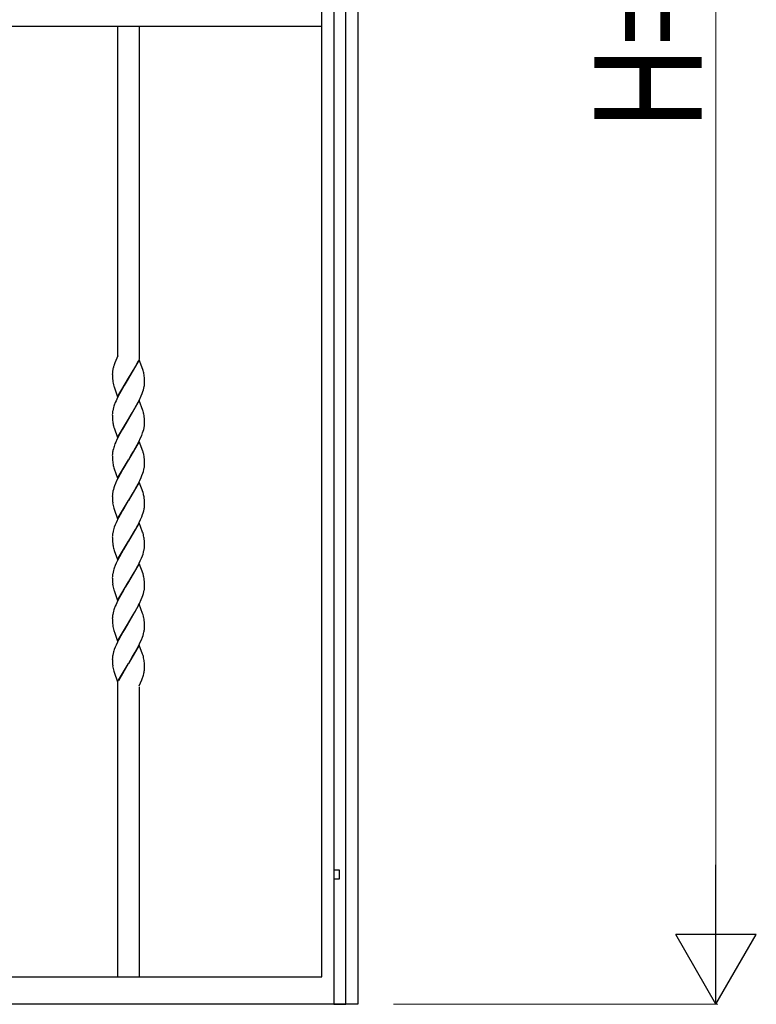
# Model space of a CAD drawing. Units: millimetres. Extents: x 0 to 8410, y 0 to 5940.
# Drawn here: x 5461 to 5873, y 1245 to 1795 of the extents above; entities that cross this region are included whole.
import ezdxf

# ---------------------------------------------------------------- set-up
doc = ezdxf.new("R2010")
doc.units = ezdxf.units.MM
doc.layers.add('YKK_A1', color=4, linetype='Continuous', lineweight=30)
doc.layers.add('YKK_D', color=6, linetype='Continuous', lineweight=13)
doc.styles.add('text-b', font='extslim2.shx', dxfattribs={"width": 0.8, "bigfont": 'extfont2.shx'})

msp = doc.modelspace()

# ---------------------------------------------------------------- linework, layer by layer
at = {"layer": 'YKK_A1', "linetype": 'Continuous', "ltscale": 0.5}
for p, q in [((5630.03, 1260.28), (5630.03, 2345)), ((5650.03, 2345), (5650.03, 1260.28)), ((5636.68, 2340.03), (5636.68, 1245.02)), ((5643.28, 1245.02), (5643.28, 2340.03)), ((5629.91, 1791.5), (5629.91, 1798.5)), ((5069.91, 1791.5), (5629.91, 1791.5)), ((5515.99, 1607.21), (5515.99, 1791.5)), ((5527.99, 1791.5), (5527.99, 1605.19)), ((5515.99, 1607.21), (5514.43, 1603.41)), ((5514.01, 1602.26), (5513.97, 1602.13)), ((5514.19, 1602.77), (5514.01, 1602.26)), ((5514.43, 1603.41), (5514.19, 1602.77)), ((5515.08, 1604.98), (5514.97, 1604.72)), ((5528.06, 1605), (5521.99, 1594.71)), ((5522.06, 1594.82), (5526.06, 1601.53)), ((5526.06, 1601.53), (5526.71, 1602.72)), ((5526.71, 1602.72), (5527.61, 1604.46)), ((5530.02, 1599.54), (5528.06, 1605)), ((5513, 1597.46), (5512.99, 1597.25)), ((5512.99, 1597.25), (5513, 1596.72)), ((5513, 1596.72), (5513.02, 1595.49)), ((5513.02, 1595.49), (5513.08, 1594.4)), ((5513.25, 1599.56), (5513.21, 1599.33)), ((5513.36, 1600.03), (5513.25, 1599.56)), ((5513.45, 1600.39), (5513.36, 1600.03)), ((5530.17, 1599.05), (5530.02, 1599.54)), ((5530.39, 1598.23), (5530.17, 1599.05)), ((5530.9, 1595.02), (5530.81, 1596)), ((5513.08, 1594.4), (5513.18, 1593.42)), ((5513.81, 1590.38), (5513.97, 1589.88)), ((5513.97, 1589.88), (5515.93, 1584.42)), ((5515.93, 1584.42), (5521.99, 1594.71)), ((5519.52, 1590.65), (5518.59, 1589.06)), ((5521.85, 1594.48), (5519.52, 1590.65)), ((5521.99, 1594.71), (5521.85, 1594.48)), ((5521.99, 1594.71), (5522.06, 1594.82)), ((5530.59, 1589.21), (5530.79, 1590.15)), ((5530.94, 1594.39), (5530.9, 1595.02)), ((5530.93, 1591.05), (5530.98, 1591.62)), ((5530.97, 1593.7), (5530.94, 1594.39)), ((5530.99, 1592.71), (5530.97, 1593.7)), ((5530.98, 1591.62), (5530.99, 1592.17)), ((5530.99, 1592.17), (5530.99, 1592.71)), ((5516.92, 1586.02), (5515.86, 1583.92)), ((5517.65, 1587.39), (5516.92, 1586.02)), ((5518.59, 1589.06), (5517.65, 1587.39)), ((5528.13, 1582.75), (5529.08, 1584.85)), ((5529.08, 1584.85), (5529.64, 1586.23)), ((5529.64, 1586.23), (5530.01, 1587.25)), ((5530.01, 1587.25), (5530.32, 1588.24)), ((5530.32, 1588.24), (5530.59, 1589.21)), ((5514.62, 1581.12), (5514.1, 1579.76)), ((5515.06, 1582.17), (5514.62, 1581.12)), ((5515.86, 1583.92), (5515.06, 1582.17)), ((5528.06, 1582.24), (5521.99, 1571.96)), ((5525.59, 1577.94), (5526.52, 1579.62)), ((5526.52, 1579.62), (5527.43, 1581.35)), ((5527.43, 1581.35), (5528.13, 1582.75)), ((5530.02, 1576.78), (5528.06, 1582.24)), ((5513, 1574.77), (5512.99, 1574.49)), ((5512.99, 1574.49), (5513, 1573.96)), ((5513, 1573.96), (5513.06, 1572.07)), ((5513.4, 1577.45), (5513.2, 1576.52)), ((5513.66, 1578.42), (5513.4, 1577.45)), ((5522.14, 1572.18), (5524.11, 1575.41)), ((5524.11, 1575.41), (5525.59, 1577.94)), ((5530.17, 1576.29), (5530.02, 1576.78)), ((5530.35, 1575.64), (5530.17, 1576.29)), ((5530.9, 1572.27), (5530.81, 1573.24)), ((5513.06, 1572.07), (5513.14, 1571.05)), ((5513.14, 1571.05), (5513.23, 1570.3)), ((5513.68, 1568.11), (5513.92, 1567.29)), ((5515.93, 1561.67), (5521.99, 1571.96)), ((5521.85, 1571.73), (5518.59, 1566.3)), ((5521.99, 1571.96), (5521.85, 1571.73)), ((5521.99, 1571.96), (5522.14, 1572.18)), ((5530.94, 1571.63), (5530.9, 1572.27)), ((5530.97, 1570.94), (5530.94, 1571.63)), ((5530.99, 1569.95), (5530.97, 1570.94)), ((5530.98, 1568.86), (5530.99, 1569.41)), ((5530.99, 1569.41), (5530.99, 1569.95)), ((5513.92, 1567.29), (5514.02, 1566.96)), ((5514.02, 1566.96), (5515.93, 1561.67)), ((5516.38, 1562.21), (5515.53, 1560.46)), ((5517.1, 1563.6), (5516.38, 1562.21)), ((5518.59, 1566.3), (5517.1, 1563.6)), ((5528.78, 1561.39), (5529.37, 1562.78)), ((5529.37, 1562.78), (5529.89, 1564.15)), ((5529.89, 1564.15), (5530.22, 1565.16)), ((5530.22, 1565.16), (5530.51, 1566.13)), ((5530.51, 1566.13), (5530.73, 1567.08)), ((5514.48, 1558.02), (5513.98, 1556.66)), ((5514.91, 1559.06), (5514.48, 1558.02)), ((5515.53, 1560.46), (5514.91, 1559.06)), ((5528.06, 1559.48), (5521.99, 1549.2)), ((5525.96, 1555.84), (5526.89, 1557.55)), ((5526.89, 1557.55), (5527.78, 1559.29)), ((5527.78, 1559.29), (5528.78, 1561.39)), ((5530.02, 1554.02), (5528.06, 1559.48)), ((5512.99, 1551.73), (5513, 1551.2)), ((5513, 1551.2), (5513.02, 1549.97)), ((5513.57, 1555.34), (5513.33, 1554.38)), ((5522.14, 1549.42), (5523.58, 1551.77)), ((5523.58, 1551.77), (5524.84, 1553.88)), ((5524.84, 1553.88), (5525.03, 1554.2)), ((5525.03, 1554.2), (5525.96, 1555.84)), ((5530.12, 1553.69), (5530.02, 1554.02)), ((5513.02, 1549.97), (5513.08, 1548.89)), ((5513.08, 1548.89), (5513.18, 1547.91)), ((5515.93, 1538.9), (5521.99, 1549.2)), ((5521.85, 1548.97), (5518.78, 1543.87)), ((5521.99, 1549.2), (5521.85, 1548.97)), ((5521.99, 1549.2), (5522.14, 1549.42)), ((5530.9, 1549.51), (5530.81, 1550.49)), ((5530.94, 1548.87), (5530.9, 1549.51)), ((5530.97, 1548.19), (5530.94, 1548.87)), ((5530.99, 1547.19), (5530.97, 1548.19)), ((5530.99, 1546.66), (5530.99, 1547.19)), ((5530.99, 1546.38), (5530.99, 1546.66)), ((5513.68, 1545.35), (5513.86, 1544.7)), ((5513.86, 1544.7), (5514.02, 1544.2)), ((5514.02, 1544.2), (5515.93, 1538.9)), ((5517.28, 1541.19), (5516.03, 1538.75)), ((5518.78, 1543.87), (5517.28, 1541.19)), ((5529.08, 1539.33), (5529.51, 1540.37)), ((5529.51, 1540.37), (5530.01, 1541.73)), ((5530.01, 1541.73), (5530.32, 1542.73)), ((5530.32, 1542.73), (5530.59, 1543.7)), ((5530.59, 1543.7), (5530.79, 1544.63)), ((5514.76, 1535.95), (5514.22, 1534.57)), ((5515.37, 1537.35), (5514.76, 1535.95)), ((5516.03, 1538.75), (5515.37, 1537.35)), ((5528.06, 1536.73), (5521.99, 1526.43)), ((5526.71, 1534.44), (5527.43, 1535.83)), ((5527.43, 1535.83), (5528.29, 1537.58)), ((5530.12, 1530.93), (5528.06, 1536.73)), ((5528.29, 1537.58), (5529.08, 1539.33)), ((5513, 1529.24), (5512.99, 1528.97)), ((5513.33, 1531.62), (5513.2, 1531)), ((5513.57, 1532.57), (5513.33, 1531.62)), ((5513.87, 1533.56), (5513.57, 1532.57)), ((5514.22, 1534.57), (5513.87, 1533.56)), ((5522.14, 1526.66), (5524.65, 1530.81)), ((5524.65, 1530.81), (5525.59, 1532.42)), ((5525.59, 1532.42), (5526.71, 1534.44)), ((5530.35, 1530.12), (5530.12, 1530.93)), ((5512.99, 1528.97), (5513, 1528.44)), ((5513, 1528.44), (5513.02, 1527.21)), ((5513.02, 1527.21), (5513.08, 1526.12)), ((5513.08, 1526.12), (5513.18, 1525.15)), ((5515.93, 1516.15), (5521.99, 1526.43)), ((5521.85, 1526.21), (5519.52, 1522.38)), ((5521.99, 1526.43), (5521.85, 1526.21)), ((5521.99, 1526.43), (5522.14, 1526.66)), ((5530.9, 1526.75), (5530.81, 1527.73)), ((5530.94, 1526.11), (5530.9, 1526.75)), ((5530.97, 1525.43), (5530.94, 1526.11)), ((5530.99, 1524.43), (5530.97, 1525.43)), ((5530.98, 1523.34), (5530.99, 1523.9)), ((5530.99, 1523.9), (5530.99, 1524.43)), ((5513.81, 1522.1), (5513.97, 1521.61)), ((5513.97, 1521.61), (5515.93, 1516.15)), ((5517.28, 1518.43), (5516.38, 1516.7)), ((5518.59, 1520.78), (5517.28, 1518.43)), ((5519.52, 1522.38), (5518.59, 1520.78)), ((5529.37, 1517.27), (5529.89, 1518.64)), ((5529.89, 1518.64), (5530.22, 1519.64)), ((5530.22, 1519.64), (5530.51, 1520.62)), ((5530.51, 1520.62), (5530.73, 1521.56)), ((5514.62, 1512.85), (5514.1, 1511.48)), ((5515.06, 1513.89), (5514.62, 1512.85)), ((5515.69, 1515.29), (5515.06, 1513.89)), ((5516.38, 1516.7), (5515.69, 1515.29)), ((5528.06, 1513.96), (5521.99, 1503.68)), ((5525.96, 1510.32), (5527.25, 1512.72)), ((5527.25, 1512.72), (5527.96, 1514.12)), ((5527.96, 1514.12), (5528.78, 1515.87)), ((5529.91, 1508.84), (5528.06, 1513.96)), ((5528.78, 1515.87), (5529.37, 1517.27)), ((5513.4, 1509.18), (5513.2, 1508.24)), ((5513.66, 1510.15), (5513.4, 1509.18)), ((5522.14, 1503.91), (5524.84, 1508.36)), ((5524.84, 1508.36), (5525.96, 1510.32)), ((5530.12, 1508.17), (5529.91, 1508.84)), ((5530.31, 1507.52), (5530.12, 1508.17)), ((5513, 1506.49), (5512.99, 1506.22)), ((5512.99, 1506.22), (5513, 1505.68)), ((5513, 1505.68), (5513.02, 1504.46)), ((5513.02, 1504.46), (5513.08, 1503.37)), ((5513.08, 1503.37), (5513.18, 1502.39)), ((5515.93, 1493.39), (5521.99, 1503.68)), ((5521.85, 1503.45), (5519.15, 1498.99)), ((5521.99, 1503.68), (5521.85, 1503.45)), ((5521.99, 1503.68), (5522.14, 1503.91)), ((5530.9, 1503.99), (5530.83, 1504.78)), ((5530.94, 1503.35), (5530.9, 1503.99)), ((5530.97, 1502.67), (5530.94, 1503.35)), ((5530.99, 1501.67), (5530.97, 1502.67)), ((5530.99, 1501.14), (5530.99, 1501.67)), ((5513.68, 1499.84), (5513.86, 1499.18)), ((5513.86, 1499.18), (5514.08, 1498.51)), ((5514.08, 1498.51), (5515.93, 1493.39)), ((5518.03, 1497.03), (5516.92, 1494.98)), ((5519.15, 1498.99), (5518.03, 1497.03)), ((5529.77, 1495.54), (5530.12, 1496.55)), ((5530.12, 1496.55), (5530.42, 1497.53)), ((5530.42, 1497.53), (5530.66, 1498.49)), ((5515.21, 1491.48), (5514.62, 1490.09)), ((5515.86, 1492.88), (5515.21, 1491.48)), ((5516.92, 1494.98), (5515.86, 1492.88)), ((5528.06, 1491.21), (5521.99, 1480.92)), ((5527.25, 1489.96), (5527.96, 1491.36)), ((5527.96, 1491.36), (5528.62, 1492.76)), ((5530.12, 1485.41), (5528.06, 1491.21)), ((5528.62, 1492.76), (5529.23, 1494.16)), ((5529.23, 1494.16), (5529.77, 1495.54)), ((5513.4, 1486.42), (5513.2, 1485.48)), ((5513.66, 1487.38), (5513.4, 1486.42)), ((5514.62, 1490.09), (5514.1, 1488.72)), ((5524.11, 1484.37), (5525.21, 1486.25)), ((5525.21, 1486.25), (5525.96, 1487.57)), ((5525.96, 1487.57), (5527.25, 1489.96)), ((5530.35, 1484.6), (5530.12, 1485.41)), ((5513, 1483.73), (5512.99, 1483.45)), ((5512.99, 1483.45), (5513, 1482.92)), ((5513, 1482.92), (5513.02, 1481.69)), ((5513.02, 1481.69), (5513.08, 1480.61)), ((5513.08, 1480.61), (5513.18, 1479.63)), ((5515.93, 1470.63), (5521.99, 1480.92)), ((5521.85, 1480.69), (5520.24, 1478.06)), ((5521.99, 1480.92), (5521.85, 1480.69)), ((5521.99, 1480.92), (5522.14, 1481.15)), ((5522.14, 1481.15), (5524.11, 1484.37)), ((5530.9, 1481.23), (5530.81, 1482.21)), ((5530.94, 1480.59), (5530.9, 1481.23)), ((5530.97, 1479.91), (5530.94, 1480.59)), ((5530.99, 1478.91), (5530.97, 1479.91)), ((5513.81, 1476.59), (5513.97, 1476.09)), ((5513.97, 1476.09), (5514.14, 1475.58)), ((5514.14, 1475.58), (5515.93, 1470.63)), ((5519.15, 1476.23), (5517.65, 1473.6)), ((5520.24, 1478.06), (5519.15, 1476.23)), ((5530.01, 1473.45), (5530.32, 1474.45)), ((5530.32, 1474.45), (5530.59, 1475.42)), ((5530.59, 1475.42), (5530.79, 1476.35)), ((5530.93, 1477.25), (5530.98, 1477.83)), ((5530.98, 1477.83), (5530.99, 1478.38)), ((5530.99, 1478.38), (5530.99, 1478.91)), ((5515.86, 1470.12), (5515.06, 1468.37)), ((5516.92, 1472.22), (5515.86, 1470.12)), ((5517.65, 1473.6), (5516.92, 1472.22)), ((5527.61, 1467.9), (5528.13, 1468.95)), ((5528.13, 1468.95), (5529.08, 1471.05)), ((5529.08, 1471.05), (5529.64, 1472.44)), ((5529.64, 1472.44), (5530.01, 1473.45)), ((5513.4, 1463.66), (5513.2, 1462.72)), ((5513.66, 1464.63), (5513.4, 1463.66)), ((5514.62, 1467.33), (5514.1, 1465.96)), ((5515.06, 1468.37), (5514.62, 1467.33)), ((5528.06, 1468.45), (5521.99, 1458.15)), ((5524.65, 1462.53), (5525.59, 1464.14)), ((5525.59, 1464.14), (5526.52, 1465.82)), ((5526.52, 1465.82), (5527.61, 1467.9)), ((5529.91, 1463.32), (5528.06, 1468.45)), ((5530.12, 1462.65), (5529.91, 1463.32)), ((5513, 1460.97), (5512.99, 1460.7)), ((5512.99, 1460.7), (5513, 1460.16)), ((5513, 1460.16), (5513.02, 1458.94)), ((5513.02, 1458.94), (5513.08, 1457.85)), ((5513.08, 1457.85), (5513.18, 1456.87)), ((5515.93, 1447.87), (5521.99, 1458.15)), ((5521.85, 1457.93), (5519.7, 1454.4)), ((5521.99, 1458.15), (5521.85, 1457.93)), ((5521.99, 1458.15), (5522.14, 1458.38)), ((5522.14, 1458.38), (5524.65, 1462.53)), ((5530.35, 1461.84), (5530.12, 1462.65)), ((5530.9, 1458.47), (5530.81, 1459.45)), ((5530.94, 1457.83), (5530.9, 1458.47)), ((5530.97, 1457.15), (5530.94, 1457.83)), ((5513.81, 1453.83), (5513.97, 1453.33)), ((5513.97, 1453.33), (5514.14, 1452.82)), ((5514.14, 1452.82), (5515.93, 1447.87)), ((5518.78, 1452.83), (5517.65, 1450.84)), ((5519.7, 1454.4), (5518.78, 1452.83)), ((5530.42, 1452.02), (5530.66, 1452.98)), ((5530.99, 1456.16), (5530.97, 1457.15)), ((5530.99, 1455.62), (5530.99, 1456.16)), ((5515.86, 1447.36), (5515.06, 1445.61)), ((5516.38, 1448.42), (5515.86, 1447.36)), ((5517.65, 1450.84), (5516.38, 1448.42)), ((5527.78, 1445.49), (5528.62, 1447.25)), ((5528.62, 1447.25), (5529.23, 1448.64)), ((5529.23, 1448.64), (5529.77, 1450.02)), ((5529.77, 1450.02), (5530.12, 1451.03)), ((5530.12, 1451.03), (5530.42, 1452.02)), ((5513.66, 1441.87), (5513.4, 1440.9)), ((5514.62, 1444.57), (5514.1, 1443.2)), ((5515.06, 1445.61), (5514.62, 1444.57)), ((5528.06, 1445.68), (5521.99, 1435.4)), ((5525.21, 1440.73), (5525.77, 1441.71)), ((5525.77, 1441.71), (5526.89, 1443.75)), ((5526.89, 1443.75), (5527.78, 1445.49)), ((5529.91, 1440.56), (5528.06, 1445.68)), ((5513, 1438.21), (5512.99, 1437.94)), ((5512.99, 1437.94), (5513, 1437.4)), ((5513, 1437.4), (5513.02, 1436.18)), ((5513.02, 1436.18), (5513.08, 1435.09)), ((5513.4, 1440.9), (5513.2, 1439.96)), ((5521.99, 1435.4), (5522.14, 1435.63)), ((5522.14, 1435.63), (5524.11, 1438.85)), ((5524.11, 1438.85), (5525.21, 1440.73)), ((5530.12, 1439.89), (5529.91, 1440.56)), ((5530.31, 1439.24), (5530.12, 1439.89)), ((5530.9, 1435.71), (5530.83, 1436.5)), ((5530.94, 1435.07), (5530.9, 1435.71)), ((5513.08, 1435.09), (5513.18, 1434.11)), ((5513.81, 1431.07), (5513.97, 1430.57)), ((5513.97, 1430.57), (5515.93, 1425.11)), ((5515.93, 1425.11), (5521.99, 1435.4)), ((5521.92, 1435.28), (5516.38, 1425.66)), ((5521.99, 1435.4), (5521.92, 1435.28)), ((5530.84, 1431.1), (5530.92, 1431.67)), ((5530.97, 1434.39), (5530.94, 1435.07)), ((5530.99, 1433.39), (5530.97, 1434.39)), ((5530.99, 1432.86), (5530.99, 1433.39)), ((5515.99, 1260.28), (5515.99, 1424.92)), ((5527.99, 1422.95), (5529.41, 1426.33)), ((5528.85, 1425), (5528.91, 1425.13)), ((5529.41, 1426.33), (5530.32, 1428.92)), ((5530.32, 1428.92), (5530.53, 1429.67)), ((5530.53, 1429.67), (5530.59, 1429.91)), ((5530.59, 1429.91), (5530.62, 1430.03)), ((5527.99, 1422.31), (5527.99, 1260.28)), ((5636.73, 1320), (5636.73, 1315)), ((5639.73, 1320), (5636.73, 1320)), ((5636.73, 1315), (5639.73, 1315)), ((5639.73, 1315), (5639.73, 1320)), ((5070.03, 1260.28), (5630.03, 1260.28)), ((5650.03, 1260.28), (5650.03, 1245)), ((5630.03, 1245), (5070.03, 1245)), ((5650.03, 1245), (5630.03, 1245)), ((5636.68, 1245.02), (5643.28, 1245.02))]:
    msp.add_line(p, q, dxfattribs=at)
for centre, radius, start, end in [((5557.08, 1588.26), 45.29, 162.17, 164.4618), ((5526.47, 1596.93), 13.48, 173.1875, 177.7706), ((5533.02, 1595.74), 20.13, 169.7428, 172.0345), ((5509.87, 1593.13), 21.15, 11.6584, 13.9501), ((5495.57, 1591.08), 35.58, 7.9524, 10.2441), ((5532.5, 1595.87), 19.47, 187.2074, 196.3698), ((5508.36, 1594), 22.76, 350.2611, 352.5529), ((5547.22, 1568.19), 35.08, 160.7485, 163.0402), ((5534.38, 1573.59), 21.41, 174.5683, 176.8601), ((5535.57, 1572.67), 22.7, 170.2375, 172.5293), ((5505.83, 1569.41), 25.3, 11.9633, 14.2551), ((5495.54, 1568.32), 35.61, 7.9428, 10.2346), ((5540.79, 1574.82), 27.93, 189.3052, 193.8882), ((5508.04, 1571.51), 23.12, 348.9538, 351.2456), ((5509.22, 1570.64), 21.83, 353.0358, 355.3275), ((5546.83, 1545.69), 34.64, 161.5309, 163.8227), ((5533.97, 1551.18), 20.99, 176.1911, 178.4829), ((5535.19, 1550.2), 22.28, 171.6015, 173.8933), ((5536.32, 1549.39), 23.53, 167.7651, 170.0568), ((5505.83, 1546.33), 25.38, 14.5746, 16.8664), ((5509.93, 1547.62), 21.09, 11.696, 13.9878), ((5495.55, 1545.57), 35.6, 7.946, 10.2377), ((5534.69, 1550.76), 21.7, 187.5536, 194.427), ((5509.61, 1547.56), 21.41, 354.5683, 356.8601), ((5508.44, 1548.48), 22.68, 350.2328, 352.5246), ((5534.38, 1528.07), 21.41, 174.5683, 176.8601), ((5535.57, 1527.15), 22.7, 170.2375, 172.5293), ((5505.85, 1523.89), 25.29, 11.9698, 14.2615), ((5495.55, 1522.81), 35.6, 7.946, 10.2377), ((5532.48, 1527.59), 19.46, 187.2168, 196.3792), ((5508.05, 1525.99), 23.11, 348.9485, 351.2402), ((5509.21, 1525.12), 21.84, 353.0391, 355.3309), ((5534.35, 1505.32), 21.39, 174.5633, 176.8551), ((5535.57, 1504.39), 22.7, 170.2375, 172.5293), ((5547.2, 1499.91), 35.07, 160.7421, 163.0339), ((5493.33, 1498.33), 38.1, 11.6684, 13.9601), ((5534.7, 1505.24), 21.71, 187.5494, 194.4228), ((5499.33, 1500.87), 31.74, 7.0736, 9.3653), ((5507.67, 1503.48), 23.53, 347.7651, 350.0568), ((5508.81, 1502.67), 22.27, 351.5974, 353.8892), ((5510.03, 1501.69), 20.97, 356.1895, 358.4813), ((5535.57, 1481.63), 22.7, 170.2375, 172.5293), ((5547.22, 1477.15), 35.08, 160.7485, 163.0402), ((5534.39, 1482.55), 21.42, 174.5708, 176.8626), ((5532.48, 1482.07), 19.46, 187.2168, 196.3792), ((5505.83, 1478.37), 25.3, 11.9633, 14.2551), ((5495.54, 1477.29), 35.61, 7.9428, 10.2346), ((5508.42, 1480.2), 22.7, 350.2375, 352.5293), ((5547.2, 1454.39), 35.07, 160.7421, 163.0339), ((5534.37, 1459.8), 21.4, 174.5658, 176.8576), ((5535.57, 1458.87), 22.7, 170.2375, 172.5293), ((5505.86, 1455.61), 25.27, 11.9762, 14.2679), ((5495.56, 1454.53), 35.59, 7.9492, 10.2409), ((5532.49, 1459.31), 19.46, 187.213, 196.3754), ((5507.67, 1457.96), 23.53, 347.7651, 350.0568), ((5508.8, 1457.15), 22.28, 351.6015, 353.8933), ((5510, 1456.18), 21, 356.1927, 358.4845), ((5547.22, 1431.63), 35.08, 160.7485, 163.0402), ((5534.38, 1437.04), 21.41, 174.5683, 176.8601), ((5535.57, 1436.11), 22.7, 170.2375, 172.5293), ((5493.34, 1430.05), 38.09, 11.6726, 13.9643), ((5499.32, 1432.59), 31.75, 7.0704, 9.3621), ((5532.48, 1436.55), 19.46, 187.2168, 196.3792), ((5504.07, 1435.98), 27.21, 347.379, 349.6707), ((5514.44, 1433.5), 16.58, 353.6636, 355.9554), ((5517.78, 1432.99), 13.22, 357.1201, 359.4118)]:
    msp.add_arc(centre, radius, start, end, dxfattribs=at)
at = {"layer": 'YKK_D'}
for p, q in [((5850.02, 2400), (5850.02, 1290)), ((5670.03, 1245), (5851.02, 1245))]:
    msp.add_line(p, q, dxfattribs=at)
at = {"layer": 'YKK_D', "lineweight": -2}
for p, q in [((5850.02, 1245), (5850.02, 1322.94)), ((5850.02, 1245), (5827.52, 1283.97)), ((5872.52, 1283.97), (5827.52, 1283.97)), ((5850.02, 1245), (5872.52, 1283.97))]:
    msp.add_line(p, q, dxfattribs=at)

# ---------------------------------------------------------------- texts
at = {"layer": 'YKK_D', "style": 'text-b', "width": 0.8}
msp.add_text('H=1200', height=60, rotation=90, dxfattribs=at).set_placement((5842.02, 1733))

doc.saveas('drawing.dxf')
